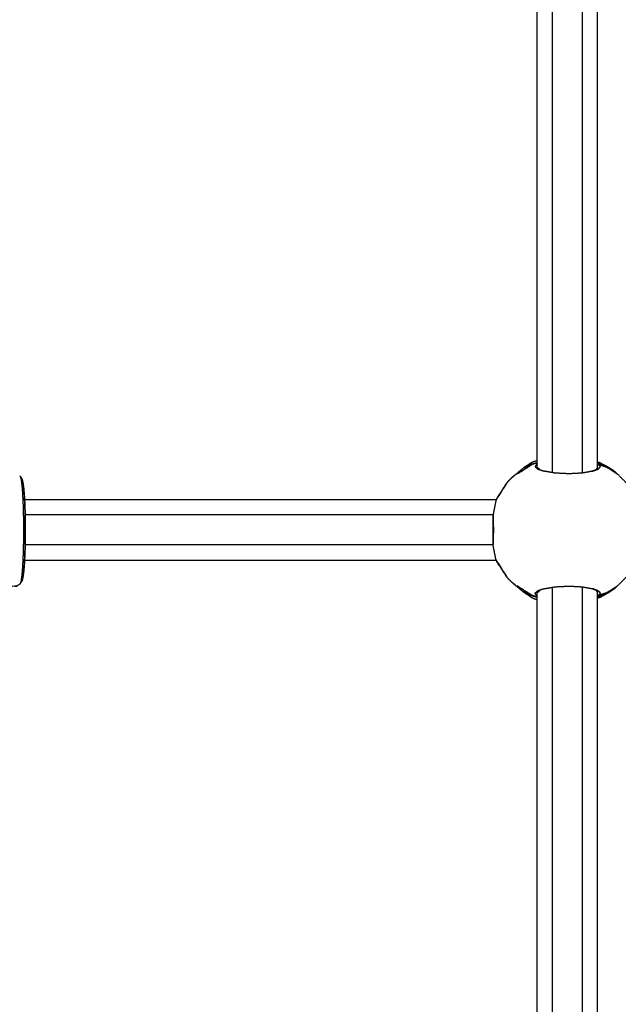
# Model space of a CAD drawing. Units: millimetres. Extents: x 30357 to 135211, y -131268 to -101112.
# Drawn here: x 108846 to 109005, y -124966 to -124704 of the extents above; entities that cross this region are included whole.
import ezdxf

# ---------------------------------------------------------------- set-up
doc = ezdxf.new("R2010")
doc.units = ezdxf.units.MM
doc.header["$PDSIZE"] = -1
doc.layers.add('размер', color=92, linetype='Continuous', lineweight=15)
doc.dimstyles.new('ISO-25', dxfattribs={"dimtxt": 2.5, "dimasz": 2.5, "dimexe": 1.25, "dimexo": 0.625, "dimtad": 1, "dimtxsty": 'Standard', "dimcen": 2.5, "dimadec": 0, "dimazin": 0, "dimtfac": 1, "dimtmove": 0, "dimatfit": 3, "dimfxl": 1, "dimarcsym": 0})

# ---------------------------------------------------------------- blocks, each defined once
blk = doc.blocks.new('*D21')
at = {"layer": 'Defpoints', "color": 0, "transparency": 16777216}
for p in [(102847.04, -119497.6), (114093.95, -119497.6), (107608.9, -129749.59)]:
    blk.add_point(p, dxfattribs=at)
at = {"layer": 'размер', "color": 0, "lineweight": -2, "transparency": 16777216}
for p, q in [((114092.95, -119497.6), (102846.04, -119497.6)), ((102847.04, -129549.59), (102847.04, -119697.6)), ((107607.9, -129749.59), (102846.04, -129749.59))]:
    blk.add_line(p, q, dxfattribs=at)
at = {"layer": 'размер', "color": 0, "transparency": 16777216}
for points in [[(102813.7, -119697.6), (102880.37, -119697.6), (102847.04, -119497.6)], [(102813.7, -129549.59), (102880.37, -129549.59), (102847.04, -129749.59)]]:
    blk.add_solid(points, dxfattribs=at)
at = {"layer": 'размер', "color": 0, "transparency": 16777216, "insert": (102647.04, -124623.6), "char_height": 300, "attachment_point": 5, "rotation": 90}
blk.add_mtext('10200', dxfattribs=at)
blk = doc.blocks.new('*D26')
at = {"layer": 'Defpoints', "color": 0, "transparency": 16777216}
for p in [(113594.65, -117630.22), (101325.79, -131268.25), (107583.98, -131268.25)]:
    blk.add_point(p, dxfattribs=at)
at = {"layer": 'размер', "color": 0, "lineweight": -2, "transparency": 16777216}
for p, q in [((113593.65, -117630.22), (101324.79, -117630.22)), ((101325.79, -117830.22), (101325.79, -131068.25)), ((107582.98, -131268.25), (101324.79, -131268.25))]:
    blk.add_line(p, q, dxfattribs=at)
at = {"layer": 'размер', "color": 0, "transparency": 16777216}
for points in [[(101292.46, -117830.22), (101359.13, -117830.22), (101325.79, -117630.22)], [(101292.46, -131068.25), (101359.13, -131068.25), (101325.79, -131268.25)]]:
    blk.add_solid(points, dxfattribs=at)
at = {"layer": 'размер', "color": 0, "transparency": 16777216, "insert": (101125.79, -124449.23), "char_height": 300, "attachment_point": 5, "rotation": 90}
blk.add_mtext('13600', dxfattribs=at)

msp = doc.modelspace()

# ---------------------------------------------------------------- linework, layer by layer
for points in [[(108983.23, -124823.83), (108983.23, -124706.79), (108983.23, -124589.74)], [(108987.23, -124824.89), (108987.23, -124706.79), (108987.23, -124588.69)], [(108995.23, -124825.01), (108995.23, -124706.79), (108995.23, -124588.56)], [(108999.23, -124823.63), (108999.23, -124706.79), (108999.23, -124589.94)], [(108981.93, -124822.69), (108980.67, -124823.22), (108979.41, -124823.75)], [(108980.41, -124823.06), (108979.91, -124823.41), (108979.41, -124823.75)], [(108980.41, -124823.06), (108981.82, -124822.66), (108983.23, -124822.25)], [(108980.41, -124823.06), (108980.92, -124822.7), (108981.42, -124822.34)], [(108983.23, -124822.23), (108981.89, -124822.62), (108980.55, -124823.02)], [(108983.23, -124822.26), (108982.58, -124822.47), (108981.93, -124822.69)], [(108983.3, -124823.54), (108983.67, -124823.85), (108984.03, -124824.15)], [(108999.3, -124823.54), (108999.03, -124823.86), (108998.76, -124824.17)], [(108999.23, -124822.38), (108999.74, -124822.53), (109000.25, -124822.69)], [(108999.3, -124823.54), (108999.27, -124823.5), (108999.23, -124823.47)], [(109000.25, -124822.69), (109001.41, -124823.22), (109002.57, -124823.75)], [(109000.34, -124822.73), (109000.86, -124822.9), (109001.39, -124823.06)], [(108976.84, -124825.9), (108977.34, -124825.48), (108977.85, -124825.05)], [(108983.36, -124823.94), (108984.26, -124824.23), (108985.17, -124824.51)], [(109004.38, -124825.16), (109004.39, -124825.16), (109004.39, -124825.17)], [(109004.39, -124825.17), (109004.45, -124825.2), (109004.51, -124825.24)], [(108975.91, -124826.73), (108975.53, -124827.14), (108975.16, -124827.56)], [(108972.3, -124832.12), (108909.65, -124832.12), (108846.99, -124832.12)], [(108972.22, -124832.29), (108971.84, -124834.25), (108971.46, -124836.2)], [(108971.48, -124836.12), (108909.31, -124836.12), (108847.14, -124836.12)], [(108971.48, -124844.12), (108909.31, -124844.12), (108847.14, -124844.12)], [(108972.22, -124847.95), (108971.84, -124846), (108971.46, -124844.04)], [(108846.99, -124848.12), (108909.65, -124848.12), (108972.3, -124848.12)], [(109004.51, -124855.01), (109006.1, -124853.41), (109007.69, -124851.82)], [(108975.91, -124853.51), (108975.53, -124853.1), (108975.16, -124852.68)], [(108976.84, -124854.34), (108977.34, -124854.77), (108977.85, -124855.19)], [(108981.93, -124857.55), (108980.67, -124857.02), (108979.41, -124856.49)], [(108979.41, -124856.49), (108979.91, -124856.83), (108980.41, -124857.18)], [(108983.23, -124858), (108981.82, -124857.59), (108980.41, -124857.18)], [(108981.42, -124857.9), (108980.92, -124857.54), (108980.41, -124857.18)], [(108980.55, -124857.22), (108981.89, -124857.62), (108983.23, -124858.02)], [(108983.23, -124857.98), (108982.58, -124857.77), (108981.93, -124857.55)], [(108983.23, -125076.77), (108983.23, -124966.59), (108983.23, -124856.41)], [(108983.3, -124856.7), (108983.67, -124856.4), (108984.03, -124856.09)], [(108985.16, -124855.73), (108984.26, -124856.02), (108983.36, -124856.3)], [(108987.23, -125075.83), (108987.23, -124965.6), (108987.23, -124855.36)], [(108995.23, -125075.96), (108995.23, -124965.59), (108995.23, -124855.23)], [(108999.3, -124856.7), (108999.03, -124856.39), (108998.76, -124856.07)], [(108999.23, -125076.89), (108999.23, -124966.75), (108999.23, -124856.61)], [(108999.23, -124856.78), (108999.27, -124856.74), (108999.3, -124856.7)], [(108999.23, -124857.86), (108999.74, -124857.71), (109000.25, -124857.55)], [(109000.25, -124857.55), (109001.41, -124857.02), (109002.57, -124856.49)], [(109000.25, -124857.55), (109000.89, -124857.22), (109001.52, -124856.88)], [(109001.39, -124857.18), (109000.88, -124857.34), (109000.38, -124857.5)], [(109001.52, -124856.88), (109003.01, -124855.94), (109004.51, -124855.01)], [(109003.63, -124855.78), (109004.07, -124855.39), (109004.51, -124855.01)], [(109004.39, -124855.07), (109004.39, -124855.08), (109004.38, -124855.08)], [(109004.39, -124855.07), (109004.45, -124855.04), (109004.51, -124855.01)]]:
    msp.add_open_spline(points, degree=2)
for points, knots in [([(108981.57, -124822.92), (108981.75, -124822.8), (108981.93, -124822.69), (108979.9, -124823.96), (108977.87, -124825.24), (108979.37, -124824.3), (108980.86, -124823.36), (108981.22, -124823.14), (108981.57, -124822.92)], [-0.342054, -0.342054, -0.342054, 0, 0, 1, 1, 2, 2, 2.657946, 2.657946, 2.657946]), ([(108981.42, -124822.34), (108981.88, -124822.11), (108982.34, -124821.88), (108982.78, -124821.77), (108983.23, -124821.66)], [2, 2, 2, 3, 3, 3.219692, 3.219692, 3.219692]), ([(108983.23, -124822.56), (108983.13, -124822.6), (108983.04, -124822.64), (108982.83, -124822.97), (108982.62, -124823.31), (108982.99, -124823.63), (108983.36, -124823.94)], [0.870875, 0.870875, 0.870875, 1, 1, 2, 2, 3, 3, 3]), ([(108999.23, -124822), (108999.67, -124822.17), (109000.11, -124822.34), (109000.75, -124822.7), (109001.39, -124823.06)], [7.261479, 7.261479, 7.261479, 8, 8, 9, 9, 9]), ([(108999.23, -124822.59), (108999.29, -124822.61), (108999.35, -124822.64), (109000.43, -124823), (109001.52, -124823.36), (109000.37, -124822.97), (108999.23, -124822.57)], [-1.073803, -1.073803, -1.073803, -1, -1, 0, 0, 0.60197, 0.60197, 0.60197]), ([(108999.46, -124823.94), (108999.72, -124823.63), (108999.99, -124823.31), (108999.67, -124822.97), (108999.35, -124822.64)], [0, 0, 0, 1, 1, 2, 2, 2]), ([(109000.25, -124822.69), (109000.89, -124823.03), (109001.52, -124823.36), (109003.01, -124824.3), (109004.51, -124825.24)], [0, 0, 0, 1, 1, 2, 2, 2]), ([(109003.63, -124824.46), (109003.1, -124824.11), (109002.57, -124823.75), (109001.98, -124823.41), (109001.39, -124823.06)], [-1, -1, -1, 0, 0, 1, 1, 1]), ([(108845.7, -124825.71), (108845.79, -124825.83), (108845.88, -124825.95), (108846.1, -124826.28), (108846.32, -124826.61)], [2, 2, 2, 3, 3, 4, 4, 4]), ([(108845.88, -124825.95), (108845.97, -124826.33), (108846.07, -124826.72), (108846.16, -124827.39), (108846.25, -124828.06), (108846.33, -124828.99), (108846.41, -124829.93), (108846.47, -124831.08), (108846.54, -124832.23), (108846.59, -124833.52), (108846.63, -124834.81), (108846.66, -124836.16), (108846.69, -124837.5), (108846.69, -124838.81), (108846.7, -124840.12), (108846.69, -124841.43), (108846.69, -124842.74), (108846.66, -124844.09), (108846.63, -124845.43), (108846.59, -124846.72), (108846.54, -124848.01), (108846.47, -124849.16), (108846.41, -124850.31), (108846.33, -124851.25), (108846.25, -124852.19), (108846.16, -124852.85), (108846.07, -124853.52), (108845.97, -124853.91), (108845.88, -124854.29)], [0, 0, 0, 1, 1, 2, 2, 3, 3, 4, 4, 5, 5, 6, 6, 7, 7, 8, 8, 9, 9, 10, 10, 11, 11, 12, 12, 13, 13, 14, 14, 14]), ([(108975.91, -124826.73), (108977.22, -124825.6), (108978.53, -124824.46), (108978.97, -124824.11), (108979.41, -124823.75)], [0, 0, 0, 1, 1, 2, 2, 2]), ([(108977.61, -124825.26), (108977.22, -124825.58), (108976.84, -124825.9), (108976.37, -124826.32), (108975.91, -124826.73)], [2.70159, 2.70159, 2.70159, 3, 3, 4, 4, 4]), ([(108997.84, -124824.51), (108996.53, -124824.76), (108995.21, -124825.01), (108993.41, -124825.11), (108991.6, -124825.2), (108989.76, -124825.11), (108987.93, -124825.01), (108986.55, -124824.76), (108985.17, -124824.51)], [-3, -3, -3, -2, -2, -1, -1, 0, 0, 1, 1, 1]), ([(108997.84, -124824.51), (108998.65, -124824.23), (108999.46, -124823.94), (108999.11, -124824.06), (108998.76, -124824.17), (108998.25, -124824.35), (108997.74, -124824.53)], [-1, -1, -1, 0, 0, 1, 1, 1.628919, 1.628919, 1.628919]), ([(109003.63, -124824.46), (109004.07, -124824.85), (109004.51, -124825.24), (109006.1, -124826.83), (109007.69, -124828.43)], [0, 0, 0, 1, 1, 2, 2, 2]), ([(108846.32, -124826.61), (108846.41, -124826.98), (108846.49, -124827.35), (108846.56, -124827.69), (108846.62, -124828.03)], [0, 0, 0, 1, 1, 2, 2, 2]), ([(108846.49, -124827.35), (108846.58, -124827.99), (108846.67, -124828.62), (108846.74, -124829.52), (108846.82, -124830.41), (108846.88, -124831.51), (108846.94, -124832.6), (108846.99, -124833.83), (108847.03, -124835.06), (108847.06, -124836.34), (108847.08, -124837.62), (108847.09, -124838.87), (108847.1, -124840.12), (108847.09, -124841.37), (108847.08, -124842.62), (108847.06, -124843.9), (108847.03, -124845.18), (108846.99, -124846.41), (108846.94, -124847.64), (108846.88, -124848.74), (108846.82, -124849.83), (108846.74, -124850.73), (108846.67, -124851.62), (108846.58, -124852.26), (108846.49, -124852.89)], [0, 0, 0, 1, 1, 2, 2, 3, 3, 4, 4, 5, 5, 6, 6, 7, 7, 8, 8, 9, 9, 10, 10, 11, 11, 12, 12, 12]), ([(108846.62, -124828.03), (108846.7, -124828.64), (108846.78, -124829.24), (108846.85, -124830.08), (108846.92, -124830.93), (108846.98, -124831.97), (108847.04, -124833.01), (108847.08, -124834.17), (108847.13, -124835.34), (108847.15, -124836.55), (108847.17, -124837.76), (108847.18, -124838.94), (108847.19, -124840.12), (108847.18, -124841.3), (108847.17, -124842.49), (108847.15, -124843.7), (108847.13, -124844.91), (108847.08, -124846.07), (108847.04, -124847.23), (108846.98, -124848.27), (108846.92, -124849.31), (108846.85, -124850.16), (108846.78, -124851), (108846.7, -124851.6), (108846.62, -124852.21)], [0, 0, 0, 1, 1, 2, 2, 3, 3, 4, 4, 5, 5, 6, 6, 7, 7, 8, 8, 9, 9, 10, 10, 11, 11, 12, 12, 12]), ([(108972.22, -124832.29), (108973.44, -124830.36), (108974.67, -124828.43), (108974.91, -124827.99), (108975.16, -124827.56), (108973.69, -124829.93), (108972.22, -124832.29)], [-2, -2, -2, -1, -1, 0, 0, 1, 1, 1]), ([(108975.16, -124827.56), (108973.91, -124829.47), (108972.66, -124831.38), (108972.44, -124831.84), (108972.22, -124832.29)], [0, 0, 0, 1, 1, 2, 2, 2]), ([(108971.46, -124836.2), (108971.49, -124838.16), (108971.51, -124840.12), (108971.49, -124842.08), (108971.46, -124844.04), (108971.5, -124843.82), (108971.54, -124843.6), (108971.54, -124841.86), (108971.55, -124840.12), (108971.54, -124838.38), (108971.54, -124836.64), (108971.5, -124836.42), (108971.46, -124836.2)], [-1, -1, -1, 0, 0, 1, 1, 2, 2, 3, 3, 4, 4, 5, 5, 5]), ([(108972.22, -124847.95), (108973.69, -124850.32), (108975.16, -124852.68), (108974.91, -124852.25), (108974.67, -124851.82), (108973.44, -124849.88), (108972.22, -124847.95)], [0, 0, 0, 1, 1, 2, 2, 3, 3, 3]), ([(108975.16, -124852.68), (108973.91, -124850.77), (108972.66, -124848.86), (108972.44, -124848.41), (108972.22, -124847.95)], [0, 0, 0, 1, 1, 2, 2, 2]), ([(108846.62, -124852.21), (108846.56, -124852.55), (108846.49, -124852.89), (108846.41, -124853.26), (108846.32, -124853.63)], [0, 0, 0, 1, 1, 2, 2, 2]), ([(108845.7, -124854.53), (108845.36, -124854.76), (108845.02, -124854.98), (108844.65, -124855.05), (108844.29, -124855.12), (108826.33, -124855.12), (108808.37, -124855.12), (108808.01, -124855.05), (108807.64, -124854.98), (108807.3, -124854.76), (108806.96, -124854.54)], [-2, -2, -2, -1, -1, 0, 0, 1, 1, 2, 2, 3, 3, 3]), ([(108846.32, -124853.63), (108846.1, -124853.96), (108845.88, -124854.29), (108845.79, -124854.41), (108845.7, -124854.53)], [2, 2, 2, 3, 3, 4, 4, 4]), ([(108979.41, -124856.49), (108978.97, -124856.13), (108978.53, -124855.78), (108977.22, -124854.65), (108975.91, -124853.51), (108976.37, -124853.93), (108976.84, -124854.34), (108977.22, -124854.66), (108977.61, -124854.98)], [-1, -1, -1, 0, 0, 1, 1, 2, 2, 2.298534, 2.298534, 2.298534]), ([(108981.57, -124857.32), (108981.22, -124857.1), (108980.86, -124856.88), (108979.37, -124855.94), (108977.87, -124855.01), (108979.9, -124856.28), (108981.93, -124857.55), (108981.75, -124857.44), (108981.57, -124857.32)], [-1.657942, -1.657942, -1.657942, -1, -1, 0, 0, 1, 1, 1.342058, 1.342058, 1.342058]), ([(108983.23, -124857.68), (108983.13, -124857.65), (108983.04, -124857.61), (108982.83, -124857.27), (108982.62, -124856.93), (108982.99, -124856.61), (108983.36, -124856.3)], [0.871068, 0.871068, 0.871068, 1, 1, 2, 2, 3, 3, 3]), ([(108985.17, -124855.73), (108986.55, -124855.48), (108987.93, -124855.23), (108989.76, -124855.14), (108991.6, -124855.04), (108993.41, -124855.14), (108995.21, -124855.23), (108996.53, -124855.48), (108997.84, -124855.73)], [-1, -1, -1, 0, 0, 1, 1, 2, 2, 3, 3, 3]), ([(108997.74, -124855.71), (108998.25, -124855.89), (108998.76, -124856.07), (108999.11, -124856.19), (108999.46, -124856.3), (108998.65, -124856.02), (108997.84, -124855.73)], [1.371149, 1.371149, 1.371149, 2, 2, 3, 3, 4, 4, 4]), ([(108999.23, -124857.67), (109000.37, -124857.28), (109001.52, -124856.88), (109000.43, -124857.24), (108999.35, -124857.61), (108999.29, -124857.63), (108999.23, -124857.65)], [0.398087, 0.398087, 0.398087, 1, 1, 2, 2, 2.073846, 2.073846, 2.073846]), ([(108999.23, -124858.24), (108999.67, -124858.07), (109000.11, -124857.9), (109000.75, -124857.54), (109001.39, -124857.18)], [7.261668, 7.261668, 7.261668, 8, 8, 9, 9, 9]), ([(108999.46, -124856.3), (108999.72, -124856.61), (108999.99, -124856.93), (108999.67, -124857.27), (108999.35, -124857.61)], [0, 0, 0, 1, 1, 2, 2, 2]), ([(109001.39, -124857.18), (109001.98, -124856.83), (109002.57, -124856.49), (109003.1, -124856.13), (109003.63, -124855.78)], [0, 0, 0, 1, 1, 2, 2, 2]), ([(108981.42, -124857.9), (108981.88, -124858.13), (108982.34, -124858.37), (108982.78, -124858.48), (108983.23, -124858.59)], [2.000553, 2.000553, 2.000553, 3, 3, 3.219645, 3.219645, 3.219645])]:
    msp.add_open_spline(points, degree=2, knots=knots)

# ---------------------------------------------------------------- dimensions: what is measured, and where the dimension line sits
at = {"layer": 'размер'}
for base, p1, p2, text, picture, middle in [((101325.79, -131268.25), (113594.65, -117630.22), (107583.98, -131268.25), '13600', '*D26', (101125.79, -124449.23)), ((102847.04, -119497.6), (107608.9, -129749.59), (114093.95, -119497.6), '10200', '*D21', (102647.04, -124623.6))]:
    dim = msp.add_linear_dim(base=base, p1=p1, p2=p2, angle=90, text=text, dimstyle='ISO-25', override={"dimtxt": 300, "dimasz": 200, "dimexe": 1, "dimexo": 1, "dimgap": 50, "dimdec": 0, "dimzin": 0, "dimadec": 2, "dimtzin": 0}, dxfattribs=at)
    dim.commit()
    dim.dimension.update_dxf_attribs({"geometry": picture, "text_midpoint": middle})

doc.saveas('drawing.dxf')
